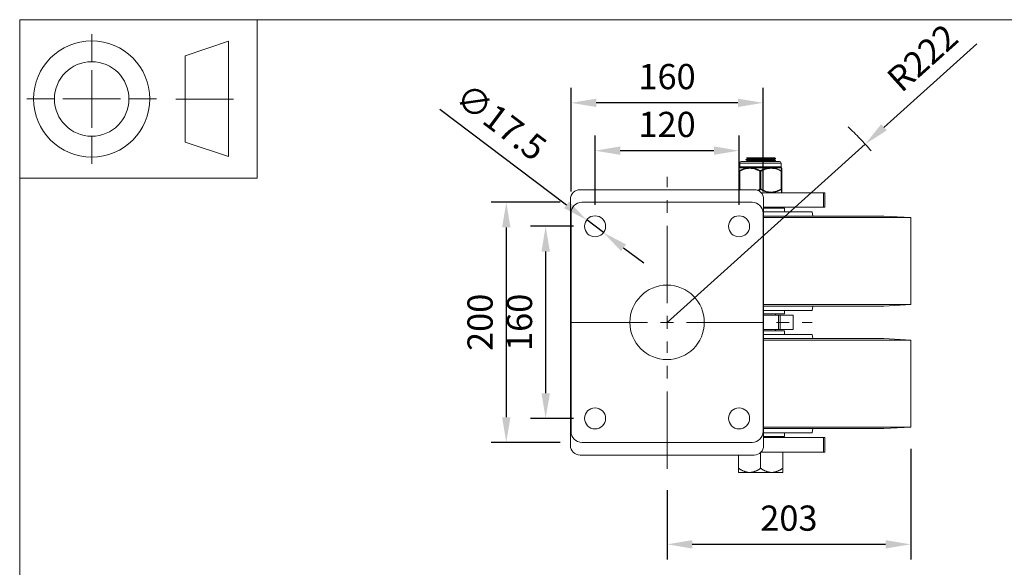
# Model space of a CAD drawing. Units: millimetres. Extents: x 10 to 287, y 10 to 200.
# Drawn here: x 10 to 147, y 124 to 200 of the extents above; entities that cross this region are included whole.
import ezdxf

# ---------------------------------------------------------------- set-up
doc = ezdxf.new("R2010")
doc.units = ezdxf.units.MM
doc.header["$LTSCALE"] = 0.75
doc.linetypes.add('CENTER2', pattern=[28.575, 19.05, -3.175, 3.175, -3.175])
doc.linetypes.add('PHANTOM2', pattern=[31.75, 15.875, -3.175, 3.175, -3.175, 3.175, -3.175])
for name, color, linetype, lineweight in [('FD_Dimensions', 7, 'Continuous', 13), ('Reference', 7, 'PHANTOM2', 13), ('Smart Centers', 7, 'CENTER2', 13), ('TITLEBLOCK', 7, 'Continuous', 18), ('Visible', 7, 'Continuous', 13), ('Visible Narrow', 7, 'Continuous', 13)]:
    doc.layers.add(name, color=color, linetype=linetype, lineweight=lineweight)
doc.styles.get("Standard").update_dxf_attribs({"font": 'Arial.ttf'})
doc.dimstyles.new('Dim-ISO-25', dxfattribs={"dimtxt": 3.5, "dimasz": 3.5, "dimexe": 2.1, "dimexo": 3, "dimgap": 1.4, "dimtad": 1, "dimdec": 4, "dimdsep": 46, "dimtxsty": 'Standard', "dimcen": 0, "dimadec": 4, "dimazin": 2, "dimtp": 0.1, "dimtm": 0.1, "dimtfac": 1, "dimtdec": 4, "dimtmove": 0, "dimatfit": 3, "dimfxl": 1, "dimarcsym": 0})

# ---------------------------------------------------------------- blocks, each defined once
blk = doc.blocks.new('BIL C&W DRAWING SHEET')
at = {"layer": 'TITLEBLOCK', "lineweight": 13}
for p, q in [((-267, 184.17), (-267, 188)), ((-254, 185), (-248, 187)), ((-248, 187), (-248, 171)), ((-254, 183), (-254, 185)), ((-267, 179), (-267, 183)), ((-254, 179), (-254, 183)), ((-254, 183), (-254, 175)), ((-272.17, 179), (-276, 179)), ((-267, 179), (-271, 179)), ((-267, 179), (-263, 179)), ((-267, 179), (-267, 175)), ((-258, 179), (-261.83, 179)), ((-247.3, 178.97), (-255.3, 178.97)), ((-254, 175), (-254, 179)), ((-267, 173.83), (-267, 170)), ((-254, 173), (-254, 175)), ((-248, 171), (-254, 173))]:
    blk.add_line(p, q, dxfattribs=at)
for points in [[(-277, 190), (0, 190), (0, 0), (-277, 0)], [(-277, 190), (-244, 190), (-244, 168), (-277, 168)]]:
    blk.add_lwpolyline(points, close=True, dxfattribs=at)
for radius in [8.06, 5.17]:
    blk.add_circle((-267, 179), radius, dxfattribs=at)
blk = doc.blocks.new('*U6')
at = {"layer": 'Smart Centers', "color": 0, "ltscale": 0.75, "transparency": 16777216}
for p, q in [((0, 2.68), (0, 20.2)), ((-13.42, 0), (-2.68, 0)), ((2.68, 0), (20.17, 0)), ((0, -20.31), (0, -2.68))]:
    blk.add_line(p, q, dxfattribs=at)
at = {"layer": 'Smart Centers', "color": 0, "linetype": 'Continuous', "ltscale": 0.75, "transparency": 16777216}
for p, q in [((-0.89, 0), (0.89, 0)), ((0, -0.89), (0, 0.89))]:
    blk.add_line(p, q, dxfattribs=at)
blk = doc.blocks.new('*D20')
at = {"layer": 'Defpoints', "color": 0, "transparency": 16777216}
for p in [(127.43, 182.72), (99.91, 157.99)]:
    blk.add_point(p, dxfattribs=at)
at = {"layer": 'FD_Dimensions', "color": 0, "lineweight": -2, "transparency": 16777216}
for p, q in [((142.94, 196.66), (130.03, 185.06)), ((99.91, 157.99), (127.43, 182.72))]:
    blk.add_line(p, q, dxfattribs=at)
at = {"layer": 'FD_Dimensions', "color": 0, "transparency": 16777216}
blk.add_solid([(129.64, 185.49), (130.42, 184.63), (127.43, 182.72)], dxfattribs=at)
at = {"layer": 'FD_Dimensions', "color": 0, "transparency": 16777216, "insert": (135.68, 194.38), "char_height": 3.5, "attachment_point": 5, "rotation": 41.9458}
blk.add_mtext('R222', dxfattribs=at)
blk = doc.blocks.new('*D21')
at = {"layer": 'Defpoints', "color": 0, "transparency": 16777216}
for p in [(89.91, 181.82), (89.91, 171.32), (109.91, 171.32)]:
    blk.add_point(p, dxfattribs=at)
at = {"layer": 'FD_Dimensions', "color": 0, "lineweight": -2, "transparency": 16777216}
for p, q in [((89.91, 174.32), (89.91, 183.92)), ((109.91, 174.32), (109.91, 183.92)), ((106.41, 181.82), (93.41, 181.82))]:
    blk.add_line(p, q, dxfattribs=at)
at = {"layer": 'FD_Dimensions', "color": 0, "transparency": 16777216}
for points in [[(93.41, 182.41), (93.41, 181.24), (89.91, 181.82)], [(106.41, 182.41), (106.41, 181.24), (109.91, 181.82)]]:
    blk.add_solid(points, dxfattribs=at)
at = {"layer": 'FD_Dimensions', "color": 0, "transparency": 16777216, "insert": (99.91, 185.01), "char_height": 3.5, "attachment_point": 5}
blk.add_mtext('120', dxfattribs=at)
blk = doc.blocks.new('*D22')
at = {"layer": 'Defpoints', "color": 0, "transparency": 16777216}
for p in [(86.58, 188.46), (86.58, 173.16), (113.25, 173.16)]:
    blk.add_point(p, dxfattribs=at)
at = {"layer": 'FD_Dimensions', "color": 0, "lineweight": -2, "transparency": 16777216}
for p, q in [((86.58, 176.16), (86.58, 190.56)), ((113.25, 176.16), (113.25, 190.56)), ((109.75, 188.46), (90.08, 188.46))]:
    blk.add_line(p, q, dxfattribs=at)
at = {"layer": 'FD_Dimensions', "color": 0, "transparency": 16777216}
for points in [[(90.08, 189.04), (90.08, 187.88), (86.58, 188.46)], [(109.75, 189.04), (109.75, 187.88), (113.25, 188.46)]]:
    blk.add_solid(points, dxfattribs=at)
at = {"layer": 'FD_Dimensions', "color": 0, "transparency": 16777216, "insert": (99.91, 191.65), "char_height": 3.5, "attachment_point": 5}
blk.add_mtext('160', dxfattribs=at)
blk = doc.blocks.new('*D23')
at = {"layer": 'Defpoints', "color": 0, "transparency": 16777216}
for p in [(89.91, 171.32), (83.05, 144.66), (89.91, 144.66)]:
    blk.add_point(p, dxfattribs=at)
at = {"layer": 'FD_Dimensions', "color": 0, "lineweight": -2, "transparency": 16777216}
for p, q in [((86.91, 171.32), (80.95, 171.32)), ((83.05, 167.82), (83.05, 148.16)), ((86.91, 144.66), (80.95, 144.66))]:
    blk.add_line(p, q, dxfattribs=at)
at = {"layer": 'FD_Dimensions', "color": 0, "transparency": 16777216}
for points in [[(82.47, 167.82), (83.64, 167.82), (83.05, 171.32)], [(82.47, 148.16), (83.64, 148.16), (83.05, 144.66)]]:
    blk.add_solid(points, dxfattribs=at)
at = {"layer": 'FD_Dimensions', "color": 0, "transparency": 16777216, "insert": (79.87, 157.99), "char_height": 3.5, "attachment_point": 5, "rotation": 90}
blk.add_mtext('160', dxfattribs=at)
blk = doc.blocks.new('*D24')
at = {"layer": 'Defpoints', "color": 0, "transparency": 16777216}
for p in [(88.08, 174.66), (77.58, 141.32), (88.08, 141.32)]:
    blk.add_point(p, dxfattribs=at)
at = {"layer": 'FD_Dimensions', "color": 0, "lineweight": -2, "transparency": 16777216}
for p, q in [((85.08, 174.66), (75.48, 174.66)), ((77.58, 171.16), (77.58, 144.82)), ((85.08, 141.32), (75.48, 141.32))]:
    blk.add_line(p, q, dxfattribs=at)
at = {"layer": 'FD_Dimensions', "color": 0, "transparency": 16777216}
for points in [[(77, 171.16), (78.16, 171.16), (77.58, 174.66)], [(77, 144.82), (78.16, 144.82), (77.58, 141.32)]]:
    blk.add_solid(points, dxfattribs=at)
at = {"layer": 'FD_Dimensions', "color": 0, "transparency": 16777216, "insert": (74.39, 157.99), "char_height": 3.5, "attachment_point": 5, "rotation": 90}
blk.add_mtext('200', dxfattribs=at)
blk = doc.blocks.new('*D25')
at = {"layer": 'Defpoints', "color": 0, "transparency": 16777216}
for p in [(133.75, 143.45), (99.91, 137.68), (133.75, 127.18)]:
    blk.add_point(p, dxfattribs=at)
at = {"layer": 'FD_Dimensions', "color": 0, "lineweight": -2, "transparency": 16777216}
for p, q in [((133.75, 140.45), (133.75, 125.08)), ((99.91, 134.68), (99.91, 125.08)), ((103.41, 127.18), (130.25, 127.18))]:
    blk.add_line(p, q, dxfattribs=at)
at = {"layer": 'FD_Dimensions', "color": 0, "transparency": 16777216}
for points in [[(103.41, 127.76), (103.41, 126.59), (99.91, 127.18)], [(130.25, 127.76), (130.25, 126.59), (133.75, 127.18)]]:
    blk.add_solid(points, dxfattribs=at)
at = {"layer": 'FD_Dimensions', "color": 0, "transparency": 16777216, "insert": (116.83, 130.36), "char_height": 3.5, "attachment_point": 5}
blk.add_mtext('203', dxfattribs=at)
blk = doc.blocks.new('*D26')
at = {"layer": 'Defpoints', "color": 0, "transparency": 16777216}
for p in [(88.75, 172.2), (91.08, 170.45)]:
    blk.add_point(p, dxfattribs=at)
at = {"layer": 'FD_Dimensions', "color": 0, "lineweight": -2, "transparency": 16777216}
for p, q in [((68.33, 187.56), (85.95, 174.3)), ((91.08, 170.45), (88.75, 172.2)), ((93.87, 168.34), (96.67, 166.24))]:
    blk.add_line(p, q, dxfattribs=at)
at = {"layer": 'FD_Dimensions', "color": 0, "transparency": 16777216}
for points in [[(86.3, 174.77), (85.6, 173.84), (88.75, 172.2)], [(94.22, 168.81), (93.52, 167.88), (91.08, 170.45)]]:
    blk.add_solid(points, dxfattribs=at)
at = {"layer": 'FD_Dimensions', "color": 0, "transparency": 16777216, "insert": (76.59, 185.45), "char_height": 3.5, "attachment_point": 5, "rotation": 323.0502}
blk.add_mtext('∅17.5', dxfattribs=at)

msp = doc.modelspace()

# ---------------------------------------------------------------- linework, layer by layer
at = {"layer": 'Reference'}
msp.add_arc((99.91169, 157.988846), 37, 40.02312611, 47.18527167, dxfattribs=at)
at = {"layer": 'Visible'}
for p, q in [((110.84319, 180.548698), (110.84319, 180.595661)), ((110.944711, 180.822179), (111.821816, 180.822179)), ((111.034281, 180.770407), (110.944712, 180.822179)), ((111.034281, 180.707284), (111.034281, 180.771704)), ((114.001564, 180.822179), (111.821816, 180.822179)), ((114.001564, 180.822179), (114.878669, 180.822179)), ((114.789098, 180.539321), (114.789098, 180.603741)), ((114.878667, 180.822179), (114.978152, 180.764682)), ((114.98019, 180.715364), (114.98019, 180.762327)), ((109.914132, 179.375371), (109.914132, 178.986296)), ((109.943921, 179.439359), (109.940767, 179.436443)), ((109.997465, 179.561756), (109.997465, 180.093013)), ((115.518298, 180.322179), (110.226632, 180.322179)), ((111.034281, 180.373951), (111.034281, 180.438371)), ((114.98019, 180.382031), (114.98019, 180.428994)), ((115.747465, 179.561756), (115.747465, 180.093013)), ((115.801009, 179.439359), (115.804163, 179.436443)), ((115.830798, 178.986296), (115.830798, 179.375371)), ((109.914132, 178.986296), (109.914132, 176.486679)), ((115.830798, 176.486679), (115.830798, 178.986296)), ((109.914132, 176.486679), (109.914132, 176.405513)), ((115.830798, 176.065708), (115.830798, 176.486679)), ((86.495023, 140.905513), (86.495023, 175.072179)), ((111.995023, 176.405513), (87.828356, 176.405513)), ((121.638079, 175.988846), (112.963269, 175.988846)), ((113.328356, 140.905513), (113.328356, 175.072179)), ((115.788454, 175.988846), (115.806541, 176.006933)), ((121.638079, 175.988846), (121.810988, 175.988846)), ((121.810988, 173.988846), (121.810988, 175.988846)), ((88.078356, 174.655513), (111.745023, 174.655513)), ((113.328356, 173.988846), (121.638079, 173.988846)), ((113.328356, 173.822179), (116.245023, 173.822179)), ((114.789098, 173.872654), (114.789098, 173.937074)), ((116.245023, 173.822179), (116.245023, 173.322179)), ((121.638079, 173.988846), (121.810988, 173.988846)), ((86.578356, 142.822179), (86.578356, 173.155513)), ((113.245023, 173.155513), (113.245023, 142.822179)), ((120.078356, 173.322179), (113.328356, 173.322179)), ((113.328356, 172.738846), (129.995023, 172.738846)), ((129.995023, 172.738846), (113.328356, 172.738846)), ((113.328356, 172.530513), (133.745023, 172.530513)), ((120.078356, 173.322179), (120.154443, 172.738846)), ((129.995023, 172.738846), (133.745023, 172.530513)), ((133.745023, 172.530513), (133.745023, 160.447179)), ((113.328356, 160.447179), (133.745023, 160.447179)), ((113.328356, 160.238846), (129.995023, 160.238846)), ((129.995023, 160.238846), (113.328356, 160.238846)), ((120.078356, 159.655513), (120.154443, 160.238846)), ((129.995023, 160.238846), (133.745023, 160.447179)), ((120.078356, 159.655513), (113.328356, 159.655513)), ((116.245023, 159.155513), (113.328356, 159.155513)), ((115.396088, 158.988846), (113.328356, 158.988846)), ((114.995023, 159.155513), (114.995023, 158.988846)), ((115.396088, 158.988846), (115.600541, 158.988846)), ((117.442405, 158.988846), (115.600541, 158.988846)), ((116.245023, 159.155513), (116.245023, 159.655513)), ((117.442405, 158.988846), (117.444861, 158.988846)), ((117.444861, 158.988846), (117.444861, 156.988846)), ((113.328356, 156.988846), (115.396088, 156.988846)), ((113.328356, 156.822179), (116.245023, 156.822179)), ((120.078356, 156.322179), (113.328356, 156.322179)), ((114.995023, 156.988846), (114.995023, 156.822179)), ((115.600541, 156.988846), (115.396088, 156.988846)), ((115.600541, 156.988846), (117.442405, 156.988846)), ((116.245023, 156.822179), (116.245023, 156.322179)), ((117.444861, 156.988846), (117.442405, 156.988846)), ((120.078356, 156.322179), (120.154443, 155.738846)), ((113.328356, 155.738846), (129.995023, 155.738846)), ((129.995023, 155.738846), (113.328356, 155.738846)), ((113.328356, 155.530513), (133.745023, 155.530513)), ((129.995023, 155.738846), (133.745023, 155.530513)), ((133.745023, 155.530513), (133.745023, 143.447179)), ((113.328356, 143.447179), (133.745023, 143.447179)), ((113.328356, 143.238846), (129.995023, 143.238846)), ((129.995023, 143.238846), (113.328356, 143.238846)), ((120.078356, 142.655513), (113.328356, 142.655513)), ((116.245023, 142.155513), (116.245023, 142.655513)), ((120.078356, 142.655513), (120.154443, 143.238846)), ((129.995023, 143.238846), (133.745023, 143.447179)), ((111.745023, 141.322179), (88.078356, 141.322179)), ((116.245023, 142.155513), (113.328356, 142.155513)), ((113.328356, 141.988846), (121.638079, 141.988846)), ((114.995023, 142.155513), (114.995023, 141.988846)), ((121.638079, 141.988846), (121.810988, 141.988846)), ((121.810988, 141.988846), (121.810988, 139.988846)), ((87.828356, 139.572179), (111.995023, 139.572179)), ((109.84919, 139.572179), (109.84919, 137.738846)), ((112.91169, 137.738846), (112.91169, 139.937267)), ((112.963269, 139.988846), (121.638079, 139.988846)), ((115.97419, 137.738846), (115.97419, 139.988846)), ((121.810988, 139.988846), (121.638079, 139.988846)), ((109.84919, 137.155513), (109.84919, 137.738846)), ((109.84919, 137.155513), (111.38044, 137.155513)), ((111.38044, 137.155513), (114.44294, 137.155513)), ((114.44294, 137.155513), (115.97419, 137.155513)), ((115.97419, 137.738846), (115.97419, 137.155513))]:
    msp.add_line(p, q, dxfattribs=at)
at = {"layer": 'Visible', "extrusion": (0, 0, -1)}
for centre in [(-89.91169, 171.322179), (-109.91169, 171.322179), (-89.91169, 144.655513), (-109.91169, 144.655513)]:
    msp.add_circle(centre, 1.458333, dxfattribs=at)
at = {"layer": 'Visible'}
msp.add_circle((99.91169, 157.988846), 5.166667, dxfattribs=at)
for centre, radius, start, end in [((114.292552, 132.732273), 48.087455, 90.3466877, 93.88216279), ((109.997466, 179.375371), 0.083334, 132.87351453, 179.99990221), ((112.188975, 218.308978), 37.982497, 269.75431637, 274.20987645), ((113.947157, 189.881448), 9.557265, 269.10235475, 276.20018486), ((115.747461, 179.37537), 0.083338, 0.00126554, 47.12542989), ((115.747465, 176.065708), 0.083333, 315.14632871, 359.99998675), ((88.078356, 173.155513), 1.5, 90, 180), ((113.362841, 188.60601), 14.73914, 269.86587433, 275.54242882)]:
    msp.add_arc(centre, radius, start, end, dxfattribs=at)
at = {"layer": 'Visible', "extrusion": (0, 0, -1)}
for centre, radius, start, end in [((-109.830798, 179.561756), 0.166667, 180, 227.25486459), ((-110.226632, 180.093013), 0.229167, 0, 90), ((-115.518298, 180.093013), 0.229167, 90, 180), ((-115.914132, 179.561756), 0.166667, 312.74513541, 0), ((-87.828356, 175.072179), 1.333333, 0, 90), ((-111.995023, 175.072179), 1.333333, 90, 180), ((-111.745023, 173.155513), 1.5, 90, 180), ((-88.078356, 142.822179), 1.5, 270, 0), ((-111.745023, 142.822179), 1.5, 180, 270), ((-87.828356, 140.905513), 1.333333, 270, 0), ((-111.995023, 140.905513), 1.333333, 180, 270)]:
    msp.add_arc(centre, radius, start, end, dxfattribs=at)
at = {"layer": 'Visible'}
for points, knots in [([(110.846356, 180.546343), (110.83854, 180.550649), (110.850852, 180.554956), (110.884073, 180.559263), (110.981658, 180.571914), (111.258783, 180.584565), (111.649587, 180.597216), (112.039378, 180.609834), (112.53894, 180.622452), (113.030118, 180.63507), (113.520226, 180.647661), (113.997878, 180.660252), (114.35056, 180.672842), (114.705931, 180.685529), (114.931319, 180.698216), (114.972877, 180.710902), (114.977749, 180.71239), (114.980091, 180.713877), (114.979956, 180.715364)], [136.1722738945, 136.1722738945, 136.1722738945, 136.1722738945, 136.4158166535, 136.4158166535, 136.4158166535, 137.1312092093, 137.1312092093, 137.1312092093, 137.844747953, 137.844747953, 137.844747953, 138.5567329965, 138.5567329965, 138.5567329965, 139.2741478199, 139.2741478199, 139.2741478199, 139.3582599625, 139.3582599625, 139.3582599625, 139.3582599625]), ([(114.97677, 180.764682), (114.987361, 180.758597), (114.958031, 180.752512), (114.887985, 180.746427), (114.742668, 180.733804), (114.423342, 180.72118), (114.005595, 180.708556), (113.587881, 180.695933), (113.07529, 180.68331), (112.589142, 180.670687), (112.10303, 180.658066), (111.647462, 180.645444), (111.330244, 180.632822), (111.018928, 180.620435), (110.843441, 180.608048), (110.843197, 180.595661)], [-142.3674912824, -142.3674912824, -142.3674912824, -142.3674912824, -142.0233951234, -142.0233951234, -142.0233951234, -141.3095348383, -141.3095348383, -141.3095348383, -140.5957292884, -140.5957292884, -140.5957292884, -139.8819781808, -139.8819781808, -139.8819781808, -139.1815052145, -139.1815052145, -139.1815052145, -139.1815052145]), ([(111.035194, 180.771704), (111.034795, 180.775121), (111.045997, 180.778537), (111.069211, 180.781954), (111.160315, 180.795362), (111.435455, 180.808771), (111.821816, 180.822179)], [150.79644737231, 150.79644737231, 150.79644737231, 150.79644737231, 150.98964753834, 150.98964753834, 150.98964753834, 151.74787582882, 151.74787582882, 151.74787582882, 151.74787582882]), ([(111.034909, 180.438371), (111.035994, 180.448471), (111.139032, 180.458571), (111.332246, 180.468671), (111.578888, 180.481563), (111.970194, 180.494456), (112.409843, 180.507349), (112.857173, 180.520467), (113.350324, 180.533585), (113.763956, 180.546702), (114.173035, 180.559676), (114.50049, 180.57265), (114.66478, 180.585623), (114.73578, 180.59123), (114.776025, 180.596836), (114.785514, 180.602443)], [144.5132620651, 144.5132620651, 144.5132620651, 144.5132620651, 145.0843942428, 145.0843942428, 145.0843942428, 145.8134601023, 145.8134601023, 145.8134601023, 146.5552620681, 146.5552620681, 146.5552620681, 147.2888986955, 147.2888986955, 147.2888986955, 147.6059495981, 147.6059495981, 147.6059495981, 147.6059495981]), ([(111.037827, 180.375249), (111.046759, 180.380563), (111.083355, 180.385878), (111.147751, 180.391193), (111.304296, 180.404113), (111.623661, 180.417033), (112.026925, 180.429953), (112.42974, 180.442859), (112.91254, 180.455765), (113.356261, 180.468671), (113.799536, 180.481563), (114.199738, 180.494456), (114.458358, 180.507349), (114.672137, 180.518006), (114.787377, 180.528663), (114.788563, 180.539321)], [144.5621671857, 144.5621671857, 144.5621671857, 144.5621671857, 144.8627146525, 144.8627146525, 144.8627146525, 145.5933292883, 145.5933292883, 145.5933292883, 146.3231299834, 146.3231299834, 146.3231299834, 147.0521958428, 147.0521958428, 147.0521958428, 147.6548547187, 147.6548547187, 147.6548547187, 147.6548547187]), ([(114.001484, 173.822179), (114.042329, 173.823595), (114.081998, 173.825011), (114.12034, 173.826427), (114.470274, 173.83935), (114.706482, 173.852272), (114.77057, 173.865195), (114.782902, 173.867681), (114.788839, 173.870168), (114.788573, 173.872654)], [21.03972011862, 21.03972011862, 21.03972011862, 21.03972011862, 21.11978890236, 21.11978890236, 21.11978890236, 21.8505421186, 21.8505421186, 21.8505421186, 21.99114857513, 21.99114857513, 21.99114857513, 21.99114857513])]:
    msp.add_open_spline(points, degree=3, knots=knots, dxfattribs=at)
for points in [[(110.845228, 180.598016), (110.908995, 180.634868), (110.972762, 180.671723), (111.036526, 180.708582)], [(111.034281, 180.437074), (110.971265, 180.4735), (110.908247, 180.509922), (110.845228, 180.546343)], [(114.978152, 180.713009), (114.914384, 180.676157), (114.850618, 180.639302), (114.786853, 180.602443)], [(114.789098, 180.540618), (114.852114, 180.504192), (114.915132, 180.467769), (114.978152, 180.431349)], [(110.944712, 180.322179), (110.975317, 180.339868), (111.005922, 180.357558), (111.036526, 180.375249)], [(114.978152, 180.379676), (114.94499, 180.360511), (114.911828, 180.341346), (114.878667, 180.322179)], [(113.328071, 173.976125), (113.48986, 173.980365), (113.64769, 173.984605), (113.797172, 173.988846)], [(114.878667, 173.988846), (114.848062, 173.971157), (114.817458, 173.953467), (114.786853, 173.935777)], [(114.789098, 173.873951), (114.818954, 173.856693), (114.848811, 173.839436), (114.878667, 173.822179)]]:
    msp.add_open_spline(points, degree=3, dxfattribs=at)
for points in [[(109.84919, 137.738846), (110.669784, 137.155513), (111.38044, 137.155513)], [(111.38044, 137.155513), (112.091095, 137.155513), (112.91169, 137.738846)], [(112.91169, 137.738846), (113.732284, 137.155513), (114.44294, 137.155513)], [(114.44294, 137.155513), (115.153595, 137.155513), (115.97419, 137.738846)]]:
    msp.add_rational_spline(points, [1, 1.0379548493, 1], degree=2, dxfattribs=at)
at = {"layer": 'Visible Narrow'}
for p, q in [((115.801009, 179.439359), (109.943921, 179.439359)), ((115.747465, 180.093013), (109.997465, 180.093013)), ((109.997465, 179.561756), (115.747465, 179.561756)), ((109.997465, 176.486679), (109.997465, 178.986296)), ((112.789132, 178.986296), (112.789132, 176.486679)), ((112.955798, 176.486679), (112.955798, 178.986296)), ((115.747465, 178.986296), (115.747465, 176.486679)), ((121.638079, 173.988846), (121.638079, 175.988846)), ((115.396088, 158.988846), (115.396088, 156.988846)), ((115.600541, 156.988846), (115.600541, 158.988846)), ((117.442405, 156.988846), (117.442405, 158.988846)), ((121.638079, 141.988846), (121.638079, 139.988846))]:
    msp.add_line(p, q, dxfattribs=at)
for centre, radius, start, end in [((112.872465, 179.131523), 0.094119, 243.23495355, 296.76500583), ((109.922202, 176.245909), 0.252179, 72.6411687, 86.75732004), ((110.667622, 180.230883), 4.303472, 294.67289241, 299.53639199), ((110.671389, 180.308592), 4.440803, 295.02328105, 299.08441178), ((112.870665, 176.186476), 0.311088, 89.66849669, 105.19466905), ((112.872465, 176.350734), 0.087928, 61.16044334, 118.83992786), ((112.874586, 176.188367), 0.309192, 74.77088892, 90.3929967), ((115.821019, 176.253943), 0.244043, 92.94872502, 107.53868955)]:
    msp.add_arc(centre, radius, start, end, dxfattribs=at)
at = {"layer": 'Visible Narrow', "extrusion": (0, 0, -1)}
for centre, major_axis, ratio, start_param, end_param in [((109.997465, 178.986296), (-0.083333, 0), 0.9112515254, -0.0000001938, 0.9371984966), ((110.039132, 178.986296), (-0.038555, 0.073878), 0.4556257765, -1.3373497536, -0.4001510599), ((112.830798, 178.986296), (0.038555, 0.073878), 0.4556258402, 4.4789423677, 5.4161410581), ((115.712045, 179.114089), (-0.082516, 0.073375), 0.2694762674, 3.4357541081, 3.9542914384), ((115.714182, 179.111682), (-0.080338, 0.07098), 0.2718222456, 2.9130828698, 3.4403120813), ((112.914132, 176.486679), (0.040974, 0.072564), 0.4491704007, 1.3224044416, 2.2285388975), ((115.705798, 176.486679), (-0.040974, 0.072564), 0.4491703561, 1.8191881824, 2.7253226407), ((115.713188, 176.354525), (0.082968, 0.081091), 0.2700418015, -0.7843005433, -0.2694992662), ((115.712449, 176.35465), (0.083664, 0.080974), 0.2672839901, -0.269474907, 0.2456750848), ((115.747465, 176.486679), (-0.083333, 0), 0.8983406884, 3.1415925175, 4.0477269732)]:
    msp.add_ellipse(centre, major_axis=major_axis, ratio=ratio, start_param=start_param, end_param=end_param, dxfattribs=at)
at = {"layer": 'Visible Narrow'}
for centre, major_axis, ratio, start_param, end_param in [((112.914132, 178.986296), (-0.038555, 0.073878), 0.4556257765, 4.4789424075, 5.4161411012), ((115.705798, 178.986296), (0.038555, 0.073878), 0.4556256904, -1.3373497285, -0.4001510379), ((115.747465, 178.986296), (-0.083333, 0), 0.911251553, 3.1415926538, 4.0787913475), ((109.997465, 176.486679), (0.083333, 0), 0.8983407123, 3.1415926538, 4.0477271121), ((110.039132, 176.486679), (0.040974, 0.072564), 0.4491702852, 1.8191882036, 2.7253226593), ((112.830798, 176.486679), (-0.040974, 0.072564), 0.4491703561, 1.3224044716, 2.2285389299)]:
    msp.add_ellipse(centre, major_axis=major_axis, ratio=ratio, start_param=start_param, end_param=end_param, dxfattribs=at)
for points, knots in [([(109.948128, 179.047494), (109.947908, 179.061062), (109.947689, 179.074397), (109.946185, 179.164819), (109.944943, 179.233323), (109.94311, 179.329275), (109.942434, 179.362903), (109.941522, 179.407314), (109.941226, 179.421343), (109.940957, 179.434079), (109.940904, 179.436558), (109.940903, 179.43657), (109.940903, 179.43657), (109.940903, 179.43657)], [0, 0, 0, 0, 0.000592985245, 0.000592985245, 0.004098905792, 0.004098905792, 0.006674510689, 0.006674510689, 0.008728206285, 0.008728206285, 0.010011766033, 0.010011766033, 0.010014953408, 0.010014953408, 0.010014953408, 0.010014953408]), ([(112.830083, 179.047494), (112.803636, 179.061062), (112.777075, 179.074397), (112.592711, 179.164819), (112.431148, 179.233323), (112.144974, 179.329275), (112.021422, 179.362903), (111.797106, 179.407314), (111.696909, 179.421343), (111.533289, 179.434079), (111.47019, 179.436558), (111.344118, 179.436582), (111.281195, 179.434134), (111.129277, 179.422356), (111.040436, 179.410554), (110.811579, 179.368194), (110.672932, 179.330691), (110.386127, 179.232514), (110.238622, 179.169925), (110.059754, 179.082809), (110.025022, 179.065348), (109.990509, 179.047494)], [0, 0, 0, 0, 0.000592985245, 0.000592985245, 0.004098905792, 0.004098905792, 0.006674510689, 0.006674510689, 0.008728206285, 0.008728206285, 0.010011766033, 0.010011766033, 0.011295325781, 0.011295325781, 0.013116070652, 0.013116070652, 0.016029262445, 0.016029262445, 0.01924323868, 0.01924323868, 0.020023532066, 0.020023532066, 0.020023532066, 0.020023532066]), ([(109.997465, 178.986296), (110.031675, 179.00415), (110.06609, 179.021611), (110.243252, 179.108726), (110.389107, 179.171316), (110.672137, 179.269492), (110.808718, 179.306996), (111.033789, 179.349355), (111.121072, 179.361158), (111.270204, 179.372936), (111.33194, 179.375384), (111.455578, 179.375359), (111.517434, 179.372881), (111.677791, 179.360145), (111.775951, 179.346116), (111.995718, 179.301705), (112.116775, 179.268077), (112.397341, 179.172124), (112.555878, 179.103621), (112.73703, 179.013198), (112.763134, 178.999864), (112.789132, 178.986296)], [-0.020023532066, -0.020023532066, -0.020023532066, -0.020023532066, -0.01924323868, -0.01924323868, -0.016029262445, -0.016029262445, -0.013116070652, -0.013116070652, -0.011295325781, -0.011295325781, -0.010011766033, -0.010011766033, -0.008728206285, -0.008728206285, -0.006674510689, -0.006674510689, -0.004098905792, -0.004098905792, -0.000592985245, -0.000592985245, 0, 0, 0, 0]), ([(115.754421, 179.047494), (115.720571, 179.065005), (115.686539, 179.082123), (115.652327, 179.098807), (115.492442, 179.176777), (115.328782, 179.245262), (115.160642, 179.299939), (115.051004, 179.335592), (114.939606, 179.36526), (114.827114, 179.387621), (114.72806, 179.40731), (114.628169, 179.421342), (114.527609, 179.429182), (114.464759, 179.434082), (114.40171, 179.436558), (114.33869, 179.43657), (114.27567, 179.436581), (114.212703, 179.434134), (114.149771, 179.429263), (114.059929, 179.422309), (113.970258, 179.410394), (113.881348, 179.39394), (113.739093, 179.367613), (113.598833, 179.329712), (113.46075, 179.282543), (113.314672, 179.232643), (113.171193, 179.172444), (113.030999, 179.105173), (112.992023, 179.086471), (112.953301, 179.067222), (112.914847, 179.047494)], [0, 0, 0, 0, 0.000765306847, 0.000765306847, 0.000765306847, 0.004341793502, 0.004341793502, 0.004341793502, 0.006673895041, 0.006673895041, 0.006673895041, 0.008727401207, 0.008727401207, 0.008727401207, 0.010010842561, 0.010010842561, 0.010010842561, 0.011294283915, 0.011294283915, 0.011294283915, 0.013126538449, 0.013126538449, 0.013126538449, 0.016058145704, 0.016058145704, 0.016058145704, 0.019159482832, 0.019159482832, 0.019159482832, 0.020021685122, 0.020021685122, 0.020021685122, 0.020021685122]), ([(112.955798, 178.986296), (112.9936, 179.006024), (113.031651, 179.025273), (113.207663, 179.111246), (113.348453, 179.171445), (113.627062, 179.268514), (113.764481, 179.306414), (113.990957, 179.349196), (114.078809, 179.36111), (114.228536, 179.372936), (114.290263, 179.375383), (114.413872, 179.37536), (114.47573, 179.372883), (114.636145, 179.360144), (114.734296, 179.346112), (114.942397, 179.304062), (115.052129, 179.274394), (115.326139, 179.184064), (115.487942, 179.115579), (115.680191, 179.020925), (115.713912, 179.003807), (115.747465, 178.986296)], [-0.020021685122, -0.020021685122, -0.020021685122, -0.020021685122, -0.019159482832, -0.019159482832, -0.016058145704, -0.016058145704, -0.013126538449, -0.013126538449, -0.011294283915, -0.011294283915, -0.010010842561, -0.010010842561, -0.008727401207, -0.008727401207, -0.006673895041, -0.006673895041, -0.004341793502, -0.004341793502, -0.000765306847, -0.000765306847, 0, 0, 0, 0]), ([(115.804027, 179.43657), (115.804027, 179.43657), (115.803974, 179.434122), (115.803725, 179.422356), (115.803476, 179.410554), (115.802602, 179.368194), (115.801844, 179.330691), (115.799975, 179.232514), (115.79884, 179.169925), (115.797379, 179.082809), (115.797092, 179.065348), (115.796802, 179.047494)], [0.010014953408, 0.010014953408, 0.010014953408, 0.010014953408, 0.011295325781, 0.011295325781, 0.013116070652, 0.013116070652, 0.016029262445, 0.016029262445, 0.01924323868, 0.01924323868, 0.020023532066, 0.020023532066, 0.020023532066, 0.020023532066]), ([(109.990509, 179.047494), (109.986477, 179.045408), (109.982506, 179.04356), (109.975091, 179.040583), (109.971619, 179.039426), (109.966427, 179.038146), (109.964552, 179.0378), (109.961714, 179.037483), (109.960672, 179.037421), (109.958701, 179.037417), (109.957772, 179.037477), (109.95552, 179.037788), (109.954295, 179.038135), (109.951562, 179.039405), (109.950304, 179.040556), (109.948587, 179.04355), (109.948161, 179.045408), (109.948128, 179.047494)], [0, 0, 0, 0, 0.0000911789517, 0.0000911789517, 0.00017959490486, 0.00017959490486, 0.00023485487558, 0.00023485487558, 0.00026939235729, 0.00026939235729, 0.00030392983899, 0.00030392983899, 0.00035918980971, 0.00035918980971, 0.00044760576287, 0.00044760576287, 0.00053878471457, 0.00053878471457, 0.00053878471457, 0.00053878471457]), ([(109.936461, 176.49758), (109.934492, 176.49758), (109.932649, 176.497512), (109.930941, 176.497378), (109.928244, 176.497166), (109.925859, 176.496787), (109.923806, 176.49625), (109.920879, 176.495484), (109.918648, 176.494401), (109.917077, 176.493053), (109.915066, 176.491327), (109.914132, 176.489153), (109.914132, 176.486679)], [-0.00027128184848, -0.00027128184848, -0.00027128184848, -0.00027128184848, -0.00023611083066, -0.00023611083066, -0.00023611083066, -0.0001805553309, -0.0001805553309, -0.0001805553309, -0.00010135466381, -0.00010135466381, -0.00010135466381, 0, 0, 0, 0]), ([(109.946066, 176.427753), (109.946104, 176.430227), (109.946614, 176.432402), (109.948484, 176.435475), (109.949637, 176.436558), (109.952191, 176.437862), (109.95341, 176.43824), (109.955647, 176.438585), (109.956573, 176.438653), (109.958548, 176.438656), (109.959597, 176.438592), (109.962466, 176.438251), (109.96437, 176.437872), (109.969574, 176.436485), (109.973049, 176.435234), (109.980504, 176.431995), (109.984479, 176.429991), (109.988477, 176.427753)], [0, 0, 0, 0, 0.0001013546748, 0.0001013546748, 0.00018055534869, 0.00018055534869, 0.0002361108406, 0.0002361108406, 0.00027083302304, 0.00027083302304, 0.00030555520548, 0.00030555520548, 0.00036111069738, 0.00036111069738, 0.00044999948443, 0.00044999948443, 0.00054166604608, 0.00054166604608, 0.00054166604608, 0.00054166604608]), ([(112.914877, 176.427753), (112.941984, 176.412718), (112.969224, 176.397939), (113.149739, 176.302328), (113.306814, 176.230045), (113.591871, 176.125505), (113.718502, 176.087835), (113.946533, 176.038794), (114.04724, 176.023455), (114.21191, 176.009513), (114.275439, 176.006798), (114.402338, 176.006767), (114.465657, 176.009444), (114.617497, 176.022237), (114.70583, 176.034936), (114.932256, 176.080171), (115.068809, 176.119915), (115.348069, 176.222504), (115.490175, 176.286919), (115.671569, 176.38108), (115.714198, 176.404111), (115.756453, 176.427753)], [0, 0, 0, 0, 0.00061607942, 0.00061607942, 0.00406314621, 0.00406314621, 0.00671201666, 0.00671201666, 0.008777252555, 0.008777252555, 0.01006802499, 0.01006802499, 0.011358797424, 0.011358797424, 0.013168855339, 0.013168855339, 0.016048153376, 0.016048153376, 0.019167323892, 0.019167323892, 0.02013604998, 0.02013604998, 0.02013604998, 0.02013604998]), ([(115.747465, 176.486679), (115.705595, 176.463037), (115.663375, 176.440006), (115.483818, 176.345845), (115.343386, 176.281429), (115.067972, 176.178841), (114.933541, 176.139097), (114.711016, 176.093862), (114.624295, 176.081163), (114.475353, 176.06837), (114.413278, 176.065693), (114.288928, 176.065723), (114.226702, 176.068439), (114.065452, 176.08238), (113.966876, 176.09772), (113.743659, 176.146761), (113.619688, 176.184431), (113.340435, 176.28897), (113.186416, 176.361254), (113.009178, 176.456865), (112.982426, 176.471643), (112.955798, 176.486679)], [-0.02013604998, -0.02013604998, -0.02013604998, -0.02013604998, -0.019167323892, -0.019167323892, -0.016048153376, -0.016048153376, -0.013168855339, -0.013168855339, -0.011358797424, -0.011358797424, -0.01006802499, -0.01006802499, -0.008777252555, -0.008777252555, -0.00671201666, -0.00671201666, -0.00406314621, -0.00406314621, -0.00061607942, -0.00061607942, 0, 0, 0, 0]), ([(115.798864, 176.427753), (115.799214, 176.405355), (115.799562, 176.383506), (115.801157, 176.285211), (115.802365, 176.216561), (115.804254, 176.114225), (115.804987, 176.076689), (115.805837, 176.033964), (115.806081, 176.021955), (115.806336, 176.009463), (115.806391, 176.006782), (115.806391, 176.006782)], [0, 0, 0, 0, 0.000917750757, 0.000917750757, 0.004253169738, 0.004253169738, 0.007037367337, 0.007037367337, 0.008777490836, 0.008777490836, 0.010065082564, 0.010065082564, 0.010065082564, 0.010065082564]), ([(115.830798, 176.486679), (115.830798, 176.488374), (115.83036, 176.489935), (115.829429, 176.491307), (115.829131, 176.491746), (115.828783, 176.492166), (115.828382, 176.492564), (115.826779, 176.494159), (115.824358, 176.49541), (115.821071, 176.496264), (115.819016, 176.496797), (115.816611, 176.497177), (115.813881, 176.497386), (115.812196, 176.497515), (115.810388, 176.49758), (115.808469, 176.49758)], [-0.00054166604608, -0.00054166604608, -0.00054166604608, -0.00054166604608, -0.00047222168119, -0.00047222168119, -0.00047222168119, -0.00044999943971, -0.00044999943971, -0.00044999943971, -0.00036111069738, -0.00036111069738, -0.00036111069738, -0.00030555346704, -0.00030555346704, -0.00030555346704, -0.0002712785595, -0.0002712785595, -0.0002712785595, -0.0002712785595])]:
    msp.add_open_spline(points, degree=3, knots=knots, dxfattribs=at)
for points in [[(109.914132, 178.986296), (109.914132, 178.980143), (109.921393, 178.976221), (109.936461, 178.976221)], [(109.936461, 178.976221), (109.951582, 178.976221), (109.973802, 178.980121), (109.997465, 178.986296)], [(112.789132, 178.986296), (112.812712, 178.980143), (112.842329, 178.976221), (112.872465, 178.976221)], [(112.872465, 178.976221), (112.902707, 178.976221), (112.932135, 178.980121), (112.955798, 178.986296)], [(115.747465, 178.986296), (115.771045, 178.980143), (115.793401, 178.976221), (115.808469, 178.976221)], [(115.808469, 178.976221), (115.82359, 178.976221), (115.830798, 178.980121), (115.830798, 178.986296)], [(109.945716, 176.405513), (109.945833, 176.412863), (109.945949, 176.420278), (109.946066, 176.427753)], [(109.988477, 176.427753), (110.001841, 176.420276), (110.01524, 176.412861), (110.028673, 176.405513)], [(110.147501, 176.405513), (110.097052, 176.431579), (110.047034, 176.458689), (109.997465, 176.486679)]]:
    msp.add_open_spline(points, degree=3, dxfattribs=at)

# ---------------------------------------------------------------- block references
at = {"layer": 'Smart Centers', "ltscale": 0.75}
msp.add_blockref('*U6', (99.91169, 157.988846), dxfattribs=at)
at = {"layer": 'TITLEBLOCK'}
msp.add_blockref('BIL C&W DRAWING SHEET', (287, 10), dxfattribs=at)

# ---------------------------------------------------------------- dimensions: what is measured, and where the dimension line sits
at = {"layer": 'FD_Dimensions'}
dim = msp.add_radius_dim(center=(99.91169, 157.988846), mpoint=(127.431445, 182.720669), dimstyle='Dim-ISO-25', override={"dimlfac": 6, "dimse1": 1}, dxfattribs=at)
dim.commit()
dim.dimension.update_dxf_attribs({"geometry": '*D20', "text_midpoint": (137.787325, 192.027429), "dimtype": 164})
for base, p1, p2, picture, middle in [((86.578356, 188.458399), (113.245023, 173.155513), (86.578356, 173.155513), '*D22', (99.91169, 191.645405)), ((89.91169, 181.822179), (109.91169, 171.322179), (89.91169, 171.322179), '*D21', (99.91169, 185.009185)), ((133.745023, 127.175203), (99.91169, 137.675203), (133.745023, 143.447179), '*D25', (116.828356, 130.363402))]:
    dim = msp.add_linear_dim(base=base, p1=p1, p2=p2, dimstyle='Dim-ISO-25', override={"dimlfac": 6, "dimclrd": 0, "dimclre": 0}, dxfattribs=at)
    dim.commit()
    dim.dimension.update_dxf_attribs({"geometry": picture, "text_midpoint": middle})
dim = msp.add_diameter_dim_2p(p1=(91.077135, 170.445553), p2=(88.746245, 172.198805), dimstyle='Dim-ISO-25', override={"dimlfac": 6}, dxfattribs=at)
dim.commit()
dim.dimension.update_dxf_attribs({"geometry": '*D26', "text_midpoint": (74.614279, 182.828607), "dimtype": 163})
for base, p1, p2, picture, middle in [((77.578356, 141.322179), (88.078356, 174.655513), (88.078356, 141.322179), '*D24', (74.391351, 157.988846)), ((83.05366, 144.655513), (89.91169, 171.322179), (89.91169, 144.655513), '*D23', (79.866655, 157.988846))]:
    dim = msp.add_linear_dim(base=base, p1=p1, p2=p2, angle=90, dimstyle='Dim-ISO-25', override={"dimlfac": 6, "dimclrd": 0, "dimclre": 0}, dxfattribs=at)
    dim.commit()
    dim.dimension.update_dxf_attribs({"geometry": picture, "text_midpoint": middle})

doc.saveas('drawing.dxf')
